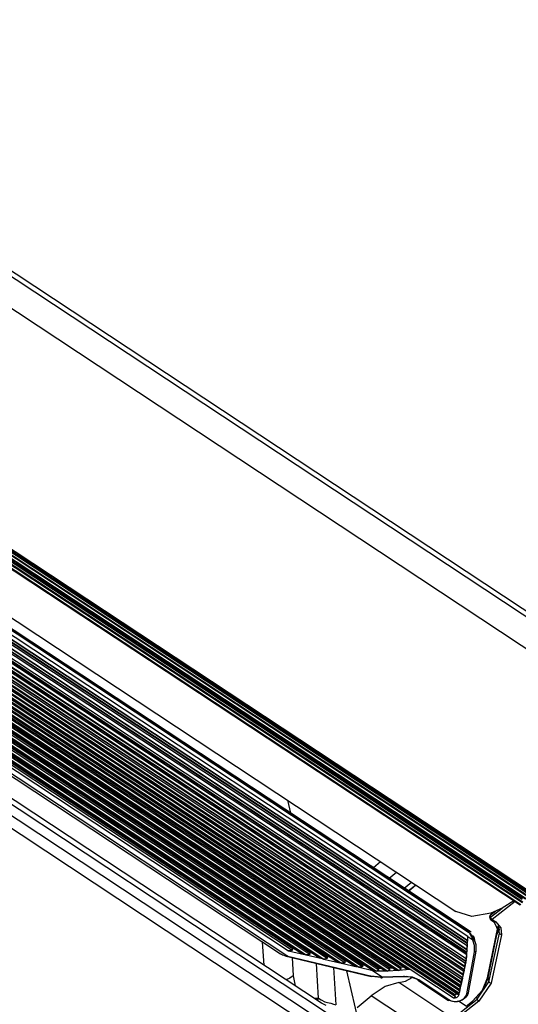
# Model space of a CAD drawing. Units: inches. Extents: x 0 to 10024, y 0 to 3575.
# Drawn here: x 7569 to 7669, y 2957 to 3154 of the extents above; entities that cross this region are included whole.
import ezdxf

# ---------------------------------------------------------------- set-up
doc = ezdxf.new("R2010")
doc.units = ezdxf.units.IN
doc.header["$MEASUREMENT"] = 0
doc.layers.add('LG-Product', color=3, linetype='Continuous')

msp = doc.modelspace()

# ---------------------------------------------------------------- linework, layer by layer
at = {"layer": 'LG-Product', "color": 3, "linetype": 'Continuous'}
for p, q in [((7699.94, 3016.45), (7491.71, 3154)), ((7492.01, 3152.74), (7700.24, 3015.19)), ((7698.41, 3009.95), (7490.18, 3147.49)), ((7670.81, 2979.49), (7462.58, 3117.04)), ((7462.67, 3117.24), (7670.9, 2979.69)), ((7463.24, 3117.18), (7671.47, 2979.64)), ((7463.38, 3117.24), (7671.61, 2979.69)), ((7461.23, 3114.81), (7669.46, 2977.27)), ((7669.73, 2978.28), (7461.5, 3115.83)), ((7669.79, 2977.63), (7461.56, 3115.18)), ((7461.59, 3116.03), (7669.82, 2978.49)), ((7461.62, 3115.35), (7669.85, 2977.81)), ((7462.17, 3115.97), (7670.4, 2978.43)), ((7462.31, 3116.03), (7670.54, 2978.48)), ((7670.86, 2978.84), (7462.63, 3116.39)), ((7462.69, 3116.56), (7670.92, 2979.02)), ((7461.09, 3114.76), (7669.32, 2977.22)), ((7450.8, 3109.34), (7659.03, 2971.79)), ((7658.99, 2971.96), (7450.86, 3109.44)), ((7659.55, 2971.73), (7450.95, 3109.52)), ((7452.42, 3110.73), (7656.53, 2975.9)), ((7658.58, 2966.42), (7445.82, 3106.96)), ((7446.77, 3107.27), (7658.66, 2967.3)), ((7658.72, 2967.6), (7447.32, 3107.23)), ((7447.49, 3107.3), (7658.73, 2967.77)), ((7658.73, 2968.2), (7447.62, 3107.64)), ((7658.69, 2968.29), (7447.96, 3107.49)), ((7448.53, 3107.99), (7658.79, 2969.1)), ((7658.83, 2969.42), (7449.11, 3107.95)), ((7449.28, 3108.03), (7658.84, 2969.6)), ((7658.84, 2970.01), (7449.38, 3108.37)), ((7658.8, 2970.07), (7449.69, 3108.2)), ((7658.91, 2970.9), (7450.51, 3108.56)), ((7441.74, 3105.05), (7657.78, 2962.34)), ((7657.87, 2962.55), (7442.01, 3105.14)), ((7442.18, 3105.2), (7657.9, 2962.7)), ((7657.93, 2963.16), (7442.65, 3105.37)), ((7657.88, 2963.37), (7442.81, 3105.43)), ((7443.51, 3105.7), (7658.11, 2963.94)), ((7658.21, 2964.17), (7443.78, 3105.81)), ((7443.95, 3105.87), (7658.24, 2964.33)), ((7658.27, 2964.78), (7444.39, 3106.05)), ((7658.2, 2964.95), (7444.51, 3106.1)), ((7445.23, 3106.41), (7658.44, 2965.58)), ((7658.53, 2965.82), (7445.51, 3106.53)), ((7445.68, 3106.61), (7658.56, 2965.98)), ((7656.38, 2958.92), (7437.5, 3103.5)), ((7656.22, 2959.28), (7437.63, 3103.67)), ((7438.09, 3103.93), (7657.06, 2959.28)), ((7657.16, 2959.44), (7438.32, 3104)), ((7438.5, 3104.05), (7657.2, 2959.59)), ((7657.24, 2960.07), (7439.05, 3104.19)), ((7657.2, 2960.32), (7439.29, 3104.26)), ((7439.93, 3104.46), (7657.43, 2960.79)), ((7657.52, 2960.97), (7440.18, 3104.54)), ((7440.36, 3104.59), (7657.55, 2961.12)), ((7657.59, 2961.59), (7440.86, 3104.75)), ((7657.54, 2961.82), (7441.06, 3104.82)), ((7437.51, 3102.98), (7655.94, 2958.69)), ((7647.23, 2964.28), (7446, 3097.21)), ((7445.95, 3095.38), (7644.57, 2964.19)), ((7445.96, 3095.72), (7645.2, 2964.11)), ((7644.99, 2964.1), (7445.96, 3095.57)), ((7645.58, 2964.39), (7445.97, 3096.24)), ((7645.47, 2964.75), (7445.98, 3096.52)), ((7446, 3097.01), (7646.79, 2964.37)), ((7418.9, 3093.38), (7650.47, 2940.42)), ((7641.07, 2964.56), (7445.9, 3093.48)), ((7445.91, 3094.13), (7642.94, 2963.99)), ((7642.72, 2963.98), (7445.91, 3093.99)), ((7445.91, 3093.82), (7642.33, 2964.08)), ((7643.35, 2964.26), (7445.93, 3094.66)), ((7643.27, 2964.62), (7445.94, 3094.97)), ((7649.58, 2938.4), (7418.01, 3091.37)), ((7445.87, 3092.62), (7640.66, 2963.94)), ((7641.1, 2964.19), (7445.88, 3093.14)), ((7640.35, 2964), (7445.96, 3092.41)), ((7446.14, 3092.14), (7639.79, 2964.23)), ((7637.86, 2965.2), (7446.77, 3091.42)), ((7637.87, 2964.83), (7446.78, 3091.05)), ((7447.03, 3090.35), (7637.18, 2964.75)), ((7636.83, 2964.83), (7447.14, 3090.12)), ((7447.33, 3089.86), (7636.27, 2965.05)), ((7429.93, 3088.36), (7638.16, 2950.82)), ((7634.34, 2966.02), (7447.95, 3089.14)), ((7634.36, 2965.65), (7447.97, 3088.77)), ((7448.21, 3088.07), (7633.66, 2965.57)), ((7633.31, 2965.66), (7448.33, 3087.85)), ((7448.51, 3087.58), (7632.76, 2965.88)), ((7630.83, 2966.85), (7449.14, 3086.86)), ((7630.84, 2966.48), (7449.15, 3086.5)), ((7449.4, 3085.79), (7630.15, 2966.4)), ((7629.8, 2966.48), (7449.51, 3085.57)), ((7449.7, 3085.3), (7629.24, 2966.7)), ((7627.31, 2967.67), (7450.32, 3084.58)), ((7627.33, 2967.3), (7450.34, 3084.22)), ((7450.58, 3083.51), (7626.63, 2967.22)), ((7626.28, 2967.31), (7450.7, 3083.29)), ((7450.88, 3083.02), (7625.73, 2967.53)), ((7623.8, 2968.5), (7451.51, 3082.3)), ((7623.81, 2968.13), (7451.52, 3081.94)), ((7450.1, 3081.17), (7622.97, 2966.98)), ((7450.21, 3080.56), (7621.47, 2967.43)), ((7451.77, 3081.23), (7623.12, 2968.05)), ((7622.92, 2998.11), (7623.52, 2995.53)), ((7641.49, 2985.84), (7640.03, 2984.63)), ((7643.16, 2982.55), (7644.63, 2983.76)), ((7643.16, 2982.55), (7644.63, 2983.76)), ((7646.19, 2980.55), (7647.66, 2981.76)), ((7647.01, 2980.01), (7648.48, 2981.22)), ((7647.06, 2979.98), (7648.53, 2981.19)), ((7668.34, 2977.86), (7663.76, 2974.28)), ((7668.07, 2978.04), (7665.78, 2976.56)), ((7659.68, 2974.91), (7656.53, 2975.9)), ((7663.5, 2975.53), (7659.68, 2974.91)), ((7664.43, 2975.89), (7663.36, 2975.06)), ((7663.36, 2975.14), (7663.39, 2975.19)), ((7664.12, 2975.76), (7663.39, 2975.19)), ((7663.44, 2974.74), (7665.74, 2976.54)), ((7665.78, 2976.56), (7663.5, 2975.53)), ((7663.26, 2974.93), (7663.25, 2974.79)), ((7663.25, 2974.79), (7663.32, 2974.46)), ((7663.36, 2975.06), (7663.26, 2974.93)), ((7663.32, 2974.46), (7663.34, 2974.61)), ((7663.34, 2974.61), (7663.44, 2974.74)), ((7663.36, 2975.06), (7663.36, 2975.14)), ((7663.36, 2975.06), (7663.44, 2974.74)), ((7663.56, 2974.49), (7663.44, 2974.74)), ((7663.49, 2974.22), (7664.21, 2973.75)), ((7663.62, 2974.2), (7663.49, 2974.22)), ((7663.76, 2974.28), (7663.56, 2974.49)), ((7663.76, 2974.28), (7663.62, 2974.2)), ((7663.76, 2974.28), (7664.48, 2973.8)), ((7665.19, 2971.53), (7664.14, 2973.85)), ((7664.33, 2973.73), (7664.21, 2973.75)), ((7664.48, 2973.8), (7664.33, 2973.73)), ((7664.48, 2973.8), (7665.49, 2972.66)), ((7658.99, 2971.96), (7659.03, 2971.79)), ((7659.03, 2971.95), (7658.99, 2971.96)), ((7659.07, 2971.94), (7659.03, 2971.95)), ((7659.11, 2971.7), (7659.03, 2971.79)), ((7659.03, 2971.79), (7659.07, 2971.75)), ((7659.1, 2971.93), (7659.07, 2971.94)), ((7659.07, 2971.75), (7659.11, 2971.72)), ((7659.14, 2971.92), (7659.1, 2971.93)), ((7659.11, 2971.72), (7659.15, 2971.68)), ((7659.18, 2971.61), (7659.11, 2971.7)), ((7659.22, 2971.9), (7659.14, 2971.92)), ((7659.15, 2971.68), (7659.19, 2971.64)), ((7659.26, 2971.51), (7659.18, 2971.61)), ((7659.19, 2971.64), (7659.27, 2971.56)), ((7659.29, 2971.87), (7659.22, 2971.9)), ((7659.33, 2971.42), (7659.26, 2971.51)), ((7659.27, 2971.56), (7659.34, 2971.48)), ((7659.42, 2971.8), (7659.29, 2971.87)), ((7659.39, 2971.32), (7659.33, 2971.42)), ((7659.34, 2971.48), (7659.49, 2971.32)), ((7659.46, 2971.22), (7659.39, 2971.32)), ((7659.55, 2971.73), (7659.42, 2971.8)), ((7659.49, 2971.32), (7659.62, 2971.15)), ((7662.83, 2962.61), (7664.95, 2973.03)), ((7662.96, 2962.68), (7665.03, 2972.88)), ((7663.11, 2961.86), (7665.19, 2971.53)), ((7665.64, 2971.25), (7663.55, 2961.58)), ((7665.02, 2972.27), (7664.71, 2971.31)), ((7665.19, 2971.53), (7665.02, 2972.27)), ((7665.02, 2972.27), (7665.15, 2972.08)), ((7665.11, 2972.76), (7665.15, 2972.08)), ((7665.15, 2972.17), (7665.16, 2972.22)), ((7665.15, 2972.15), (7665.15, 2972.17)), ((7665.15, 2972.12), (7665.15, 2972.15)), ((7665.15, 2972.11), (7665.15, 2972.12)), ((7665.15, 2972.1), (7665.15, 2972.11)), ((7665.15, 2972.09), (7665.15, 2972.1)), ((7665.15, 2972.08), (7665.15, 2972.09)), ((7665.16, 2972.27), (7665.17, 2972.34)), ((7665.16, 2972.22), (7665.16, 2972.27)), ((7665.35, 2971.33), (7665.19, 2971.53)), ((7665.64, 2971.25), (7665.35, 2971.33)), ((7665.49, 2972.66), (7665.64, 2971.25)), ((7658.78, 2968.59), (7658.83, 2969.42)), ((7658.85, 2970.94), (7658.8, 2970.07)), ((7658.8, 2970.07), (7658.84, 2970.01)), ((7658.82, 2969.28), (7658.83, 2969.35)), ((7658.82, 2969.22), (7658.82, 2969.28)), ((7658.83, 2969.35), (7658.83, 2969.42)), ((7658.84, 2969.6), (7658.88, 2970.21)), ((7658.84, 2970), (7658.84, 2970.01)), ((7658.84, 2970.01), (7658.84, 2970.01)), ((7658.85, 2969.98), (7658.84, 2970)), ((7658.84, 2969.6), (7658.85, 2969.66)), ((7658.85, 2969.96), (7658.85, 2969.98)), ((7658.85, 2969.93), (7658.85, 2969.96)), ((7658.85, 2969.9), (7658.85, 2969.93)), ((7658.85, 2969.86), (7658.85, 2969.9)), ((7658.85, 2969.82), (7658.85, 2969.86)), ((7658.85, 2969.77), (7658.85, 2969.82)), ((7658.85, 2969.73), (7658.85, 2969.77)), ((7658.85, 2969.66), (7658.85, 2969.73)), ((7658.88, 2970.21), (7658.9, 2970.83)), ((7658.9, 2970.83), (7658.91, 2970.86)), ((7659.9, 2970.17), (7658.9, 2970.83)), ((7658.91, 2970.86), (7658.91, 2970.9)), ((7659.52, 2971.12), (7659.46, 2971.22)), ((7659.57, 2971.01), (7659.52, 2971.12)), ((7659.68, 2970.8), (7659.57, 2971.01)), ((7659.62, 2971.15), (7659.75, 2970.98)), ((7659.77, 2970.59), (7659.68, 2970.8)), ((7659.75, 2970.98), (7659.87, 2970.81)), ((7659.84, 2970.38), (7659.77, 2970.59)), ((7659.9, 2970.17), (7659.84, 2970.38)), ((7659.87, 2970.81), (7659.98, 2970.63)), ((7659.9, 2970.17), (7660.04, 2970.31)), ((7660.25, 2969.07), (7659.9, 2970.17)), ((7659.98, 2970.63), (7660.08, 2970.46)), ((7660.2, 2970.47), (7660, 2971.04)), ((7660.04, 2970.31), (7660.08, 2970.46)), ((7660.08, 2970.46), (7660.46, 2969.29)), ((7660.4, 2969.59), (7660.2, 2970.47)), ((7660.46, 2969.29), (7660.46, 2967.99)), ((7621.52, 2967.4), (7621.47, 2967.43)), ((7621.7, 2967.29), (7621.52, 2967.4)), ((7623.81, 2968.13), (7623.12, 2968.05)), ((7623.12, 2968.05), (7626.28, 2967.31)), ((7624.51, 2968.33), (7623.8, 2968.5)), ((7623.8, 2968.5), (7623.81, 2968.13)), ((7626.28, 2967.31), (7625.73, 2967.53)), ((7628.03, 2967.5), (7627.31, 2967.67)), ((7627.31, 2967.67), (7627.33, 2967.3)), ((7658.61, 2967.33), (7658.57, 2966.83)), ((7658.66, 2966.86), (7658.72, 2967.6)), ((7658.67, 2959.42), (7660.24, 2967.85)), ((7658.67, 2967.3), (7658.68, 2967.32)), ((7658.68, 2967.32), (7658.69, 2967.35)), ((7658.75, 2969.13), (7658.69, 2968.29)), ((7658.69, 2968.29), (7658.73, 2968.2)), ((7658.69, 2967.39), (7658.7, 2967.44)), ((7658.69, 2967.35), (7658.69, 2967.39)), ((7658.7, 2967.44), (7658.71, 2967.51)), ((7658.71, 2967.51), (7658.72, 2967.6)), ((7658.73, 2967.77), (7658.78, 2968.59)), ((7658.73, 2968.19), (7658.73, 2968.2)), ((7658.73, 2968.18), (7658.73, 2968.19)), ((7658.73, 2968.17), (7658.73, 2968.18)), ((7658.74, 2968.14), (7658.73, 2968.17)), ((7658.73, 2967.83), (7658.74, 2967.9)), ((7658.73, 2967.77), (7658.73, 2967.83)), ((7658.74, 2968.11), (7658.74, 2968.14)), ((7658.74, 2968.08), (7658.74, 2968.11)), ((7658.74, 2968.04), (7658.74, 2968.08)), ((7658.74, 2968), (7658.74, 2968.04)), ((7658.74, 2967.95), (7658.74, 2968)), ((7658.74, 2967.9), (7658.74, 2967.95)), ((7658.79, 2969.1), (7658.8, 2969.11)), ((7658.8, 2969.13), (7658.81, 2969.17)), ((7658.8, 2969.11), (7658.8, 2969.13)), ((7658.81, 2969.17), (7658.82, 2969.22)), ((7660.46, 2967.99), (7658.97, 2959.65)), ((7660.24, 2967.85), (7660.25, 2969.07)), ((7660.24, 2967.85), (7660.43, 2967.9)), ((7660.43, 2967.9), (7660.46, 2967.99)), ((7621.89, 2967.19), (7621.7, 2967.29)), ((7622.15, 2967.08), (7621.89, 2967.19)), ((7622.41, 2967.01), (7622.15, 2967.08)), ((7622.33, 2967.03), (7639.6, 2962.88)), ((7622.55, 2966.99), (7622.41, 2967.01)), ((7622.69, 2966.98), (7622.55, 2966.99)), ((7622.76, 2966.97), (7622.69, 2966.98)), ((7622.83, 2966.97), (7622.76, 2966.97)), ((7622.87, 2966.97), (7622.83, 2966.97)), ((7622.9, 2966.98), (7622.87, 2966.97)), ((7622.94, 2966.98), (7622.9, 2966.98)), ((7622.97, 2966.98), (7622.94, 2966.98)), ((7622.97, 2966.98), (7639.71, 2962.96)), ((7627.33, 2967.3), (7626.63, 2967.22)), ((7626.63, 2967.22), (7629.8, 2966.48)), ((7629.8, 2966.48), (7629.24, 2966.7)), ((7630.84, 2966.48), (7630.15, 2966.4)), ((7630.15, 2966.4), (7633.31, 2965.66)), ((7631.54, 2966.68), (7630.83, 2966.85)), ((7630.83, 2966.85), (7630.84, 2966.48)), ((7633.31, 2965.66), (7632.76, 2965.88)), ((7634.36, 2965.65), (7633.66, 2965.57)), ((7633.66, 2965.57), (7636.83, 2964.83)), ((7635.06, 2965.85), (7634.34, 2966.02)), ((7634.34, 2966.02), (7634.36, 2965.65)), ((7658.36, 2965.75), (7658.2, 2964.95)), ((7658.24, 2964.33), (7658.53, 2965.82)), ((7658.43, 2965.59), (7658.53, 2965.82)), ((7658.56, 2965.98), (7658.59, 2966.17)), ((7658.56, 2965.98), (7658.59, 2966.13)), ((7658.57, 2966.83), (7658.58, 2966.42)), ((7658.58, 2966.42), (7658.58, 2966.42)), ((7658.59, 2966.41), (7658.58, 2966.42)), ((7658.59, 2966.13), (7658.66, 2966.86)), ((7658.59, 2966.39), (7658.59, 2966.41)), ((7658.59, 2966.37), (7658.59, 2966.39)), ((7658.59, 2966.34), (7658.59, 2966.37)), ((7658.59, 2966.3), (7658.59, 2966.34)), ((7658.59, 2966.26), (7658.59, 2966.3)), ((7658.59, 2966.22), (7658.59, 2966.26)), ((7658.59, 2966.17), (7658.59, 2966.22)), ((7658.59, 2966.17), (7658.59, 2966.13)), ((7658.66, 2967.3), (7658.67, 2967.3)), ((7636.83, 2964.83), (7636.27, 2965.05)), ((7637.87, 2964.83), (7637.18, 2964.75)), ((7637.18, 2964.75), (7639.64, 2964.17)), ((7638.58, 2965.03), (7637.86, 2965.2)), ((7637.86, 2965.2), (7637.87, 2964.83)), ((7641.78, 2962.76), (7639.64, 2964.17)), ((7640.35, 2964), (7639.64, 2964.17)), ((7640.35, 2964), (7639.79, 2964.23)), ((7641.1, 2964.19), (7640.66, 2963.94)), ((7642.72, 2963.98), (7640.66, 2963.94)), ((7641.07, 2964.56), (7641.59, 2964.57)), ((7641.1, 2964.19), (7641.07, 2964.56)), ((7642.72, 2963.98), (7642.33, 2964.08)), ((7643.35, 2964.26), (7642.94, 2963.99)), ((7644.99, 2964.1), (7642.94, 2963.99)), ((7643.27, 2964.62), (7643.87, 2964.65)), ((7643.35, 2964.26), (7643.27, 2964.62)), ((7644.99, 2964.1), (7644.57, 2964.19)), ((7645.58, 2964.39), (7645.2, 2964.11)), ((7647.23, 2964.28), (7645.2, 2964.11)), ((7645.47, 2964.75), (7646.56, 2964.84)), ((7645.58, 2964.39), (7645.47, 2964.75)), ((7647.23, 2964.28), (7646.79, 2964.37)), ((7658.04, 2964.15), (7657.88, 2963.37)), ((7657.9, 2962.7), (7658.21, 2964.17)), ((7658.11, 2963.94), (7658.21, 2964.17)), ((7658.2, 2964.95), (7658.27, 2964.78)), ((7658.24, 2964.33), (7658.27, 2964.78)), ((7641.54, 2962.77), (7639.55, 2962.98)), ((7639.65, 2962.89), (7639.6, 2962.88)), ((7639.71, 2962.96), (7639.65, 2962.89)), ((7639.71, 2962.96), (7641.55, 2962.75)), ((7641.55, 2962.75), (7641.78, 2962.76)), ((7641.55, 2962.75), (7641.55, 2962.68)), ((7641.55, 2962.68), (7641.55, 2962.66)), ((7641.55, 2962.66), (7641.77, 2962.66)), ((7646.06, 2962.92), (7641.76, 2962.77)), ((7641.78, 2962.69), (7641.77, 2962.66)), ((7641.78, 2962.76), (7646.11, 2962.93)), ((7641.78, 2962.76), (7641.78, 2962.69)), ((7645.12, 2961.68), (7642.41, 2960.89)), ((7645.12, 2961.68), (7646.43, 2962)), ((7654.92, 2955.2), (7645.12, 2961.68)), ((7646.09, 2962.81), (7646.06, 2962.92)), ((7646.28, 2962.89), (7646.06, 2962.92)), ((7646.11, 2962.93), (7646.09, 2962.81)), ((7646.11, 2962.93), (7647.78, 2962.81)), ((7646.5, 2962.86), (7646.28, 2962.89)), ((7646.43, 2962), (7647.81, 2962.7)), ((7646.5, 2962.86), (7646.52, 2962.87)), ((7646.52, 2962.87), (7646.55, 2962.88)), ((7646.55, 2962.88), (7646.57, 2962.9)), ((7646.57, 2962.9), (7646.6, 2962.92)), ((7647.81, 2962.74), (7646.6, 2962.92)), ((7647.78, 2962.81), (7649.18, 2962.25)), ((7648.84, 2962.29), (7647.81, 2962.74)), ((7648.96, 2962.16), (7648.84, 2962.29)), ((7648.9, 2962.19), (7655.02, 2958.14)), ((7649.18, 2962.25), (7648.96, 2962.16)), ((7649.18, 2962.25), (7655.3, 2958.2)), ((7657.71, 2962.59), (7657.54, 2961.82)), ((7657.54, 2961.82), (7657.59, 2961.59)), ((7657.55, 2961.12), (7657.87, 2962.55)), ((7657.55, 2961.12), (7657.59, 2961.59)), ((7657.78, 2962.34), (7657.87, 2962.55)), ((7657.88, 2963.37), (7657.93, 2963.16)), ((7657.9, 2962.7), (7657.93, 2963.16)), ((7660.75, 2958.4), (7663.11, 2961.86)), ((7663.55, 2961.58), (7661.08, 2957.95)), ((7661.8, 2960.17), (7662.83, 2962.61)), ((7662.96, 2962.71), (7661.92, 2960.24)), ((7662.91, 2962.63), (7662.83, 2962.61)), ((7662.96, 2962.68), (7662.91, 2962.63)), ((7662.93, 2962.61), (7663.11, 2961.86)), ((7663.27, 2961.66), (7663.11, 2961.86)), ((7663.55, 2961.58), (7663.27, 2961.66)), ((7642.41, 2960.89), (7639.62, 2959.08)), ((7656.78, 2959.47), (7656.73, 2959.44)), ((7657.12, 2959.27), (7657.16, 2959.44)), ((7657.12, 2959.31), (7657.16, 2959.44)), ((7657.37, 2961.07), (7657.2, 2960.32)), ((7657.2, 2959.59), (7657.52, 2960.97)), ((7657.2, 2960.32), (7657.24, 2960.07)), ((7657.2, 2959.59), (7657.24, 2960.07)), ((7657.43, 2960.79), (7657.52, 2960.97)), ((7658.67, 2959.42), (7658.91, 2959.48)), ((7658.93, 2959.5), (7658.87, 2959.35)), ((7658.91, 2959.48), (7658.97, 2959.65)), ((7658.97, 2959.65), (7658.93, 2959.5)), ((7659.83, 2958), (7661.8, 2960.17)), ((7661.92, 2960.24), (7659.91, 2958.04)), ((7636.77, 2956.74), (7639.62, 2959.08)), ((7649.72, 2952.41), (7639.62, 2959.08)), ((7655.15, 2958.13), (7655.02, 2958.14)), ((7655.3, 2958.2), (7655.15, 2958.13)), ((7655.6, 2957.96), (7655.17, 2958.12)), ((7655.3, 2958.2), (7655.55, 2958.07)), ((7655.55, 2958.07), (7655.83, 2957.97)), ((7655.97, 2957.89), (7655.6, 2957.96)), ((7655.83, 2957.97), (7656.14, 2957.91)), ((7655.94, 2958.69), (7655.95, 2958.69)), ((7655.94, 2958.69), (7656.04, 2958.67)), ((7655.95, 2958.69), (7655.97, 2958.68)), ((7655.97, 2958.68), (7656.09, 2958.66)), ((7656.36, 2957.87), (7655.97, 2957.89)), ((7656.04, 2958.67), (7656.14, 2958.67)), ((7656.09, 2958.66), (7656.22, 2958.66)), ((7656.14, 2958.67), (7656.2, 2958.68)), ((7656.14, 2957.91), (7656.47, 2957.9)), ((7656.2, 2958.68), (7656.25, 2958.7)), ((7656.33, 2959.29), (7656.22, 2959.28)), ((7656.22, 2959.28), (7656.38, 2958.92)), ((7656.22, 2958.66), (7656.35, 2958.67)), ((7656.25, 2958.7), (7656.29, 2958.72)), ((7656.29, 2958.72), (7656.33, 2958.75)), ((7656.43, 2959.32), (7656.33, 2959.29)), ((7656.33, 2958.75), (7656.36, 2958.78)), ((7656.35, 2958.67), (7656.48, 2958.69)), ((7656.36, 2958.78), (7656.38, 2958.82)), ((7656.76, 2957.9), (7656.36, 2957.87)), ((7656.38, 2958.91), (7656.38, 2958.92)), ((7656.38, 2958.89), (7656.38, 2958.91)), ((7656.38, 2958.85), (7656.38, 2958.89)), ((7656.38, 2958.82), (7656.38, 2958.85)), ((7656.49, 2959.33), (7656.43, 2959.32)), ((7656.47, 2957.9), (7656.81, 2957.92)), ((7656.48, 2958.69), (7656.61, 2958.74)), ((7656.54, 2959.35), (7656.49, 2959.33)), ((7656.59, 2959.37), (7656.54, 2959.35)), ((7656.64, 2959.39), (7656.59, 2959.37)), ((7656.61, 2958.74), (7656.73, 2958.8)), ((7656.68, 2959.41), (7656.64, 2959.39)), ((7656.73, 2959.44), (7656.68, 2959.41)), ((7656.73, 2958.8), (7656.84, 2958.87)), ((7657.15, 2957.98), (7656.76, 2957.9)), ((7656.81, 2957.92), (7657.14, 2957.99)), ((7656.84, 2958.87), (7656.94, 2958.96)), ((7656.94, 2958.96), (7657.02, 2959.05)), ((7657.02, 2959.05), (7657.08, 2959.16)), ((7658.56, 2956.96), (7657.03, 2957.97)), ((7657.07, 2959.28), (7657.08, 2959.28)), ((7657.08, 2959.28), (7657.1, 2959.28)), ((7657.08, 2959.16), (7657.1, 2959.21)), ((7657.1, 2959.28), (7657.11, 2959.3)), ((7657.1, 2959.21), (7657.12, 2959.27)), ((7657.11, 2959.3), (7657.12, 2959.3)), ((7657.12, 2959.31), (7657.12, 2959.27)), ((7657.12, 2959.3), (7657.12, 2959.31)), ((7657.14, 2957.99), (7657.46, 2958.11)), ((7657.53, 2958.11), (7657.15, 2957.98)), ((7657.28, 2955.68), (7660.75, 2958.4)), ((7657.46, 2958.11), (7657.76, 2958.26)), ((7657.89, 2958.29), (7657.53, 2958.11)), ((7661.08, 2957.95), (7657.6, 2955.22)), ((7657.76, 2958.26), (7658.03, 2958.45)), ((7658.21, 2958.51), (7657.89, 2958.29)), ((7658.03, 2958.45), (7658.26, 2958.66)), ((7658.48, 2958.76), (7658.21, 2958.51)), ((7658.26, 2958.66), (7658.45, 2958.9)), ((7658.45, 2958.9), (7658.59, 2959.16)), ((7658.71, 2959.05), (7658.48, 2958.76)), ((7658.56, 2956.96), (7659.83, 2958)), ((7658.59, 2959.16), (7658.64, 2959.29)), ((7658.63, 2956.94), (7659.91, 2957.99)), ((7658.64, 2959.29), (7658.67, 2959.42)), ((7658.87, 2959.35), (7658.71, 2959.05)), ((7659.87, 2957.98), (7659.83, 2958)), ((7659.91, 2957.99), (7659.87, 2957.98)), ((7660.75, 2958.4), (7660.68, 2958.73)), ((7660.87, 2958.15), (7660.75, 2958.4)), ((7661.08, 2957.95), (7660.87, 2958.15))]:
    msp.add_line(p, q, dxfattribs=at)
at = {"layer": 'LG-Product', "color": 80, "linetype": 'Continuous'}
for p, q in [((7629.68, 2957.59), (7436.97, 3084.89)), ((7618.22, 2965.16), (7617.93, 2969.77)), ((7623.79, 2966.68), (7624.02, 2963.01)), ((7629.09, 2958.59), (7628.65, 2965.51)), ((7632.1, 2964.68), (7632.57, 2957.25)), ((7637.76, 2951.08), (7634.71, 2964.05)), ((7623.36, 2962.58), (7622.62, 2962.26)), ((7624.02, 2963.01), (7623.36, 2962.58)), ((7624.02, 2963.01), (7624.42, 2961.06)), ((7628.23, 2958.55), (7629.09, 2958.59)), ((7628.96, 2958.37), (7628.82, 2958.16)), ((7629.09, 2958.59), (7628.96, 2958.37)), ((7629.09, 2958.59), (7629.58, 2958.22)), ((7629.58, 2958.22), (7630.35, 2957.88)), ((7630.62, 2957.09), (7629.68, 2957.59)), ((7630.35, 2957.88), (7630.9, 2957.72)), ((7630.9, 2957.72), (7631.52, 2957.57)), ((7631.52, 2957.57), (7632.09, 2957.41)), ((7632.09, 2957.41), (7632.57, 2957.25))]:
    msp.add_line(p, q, dxfattribs=at)
at = {"layer": 'LG-Product', "color": 3, "linetype": 'Continuous'}
for centre, start, end in [((7663.64, 2974.88), 129.462, 193.2379), ((7663.64, 2974.88), 128.0431, 129.462), ((7663.71, 2974.56), 193.2379, 236.5533)]:
    msp.add_arc(centre, 0.4, start, end, dxfattribs=at)

doc.saveas('drawing.dxf')
